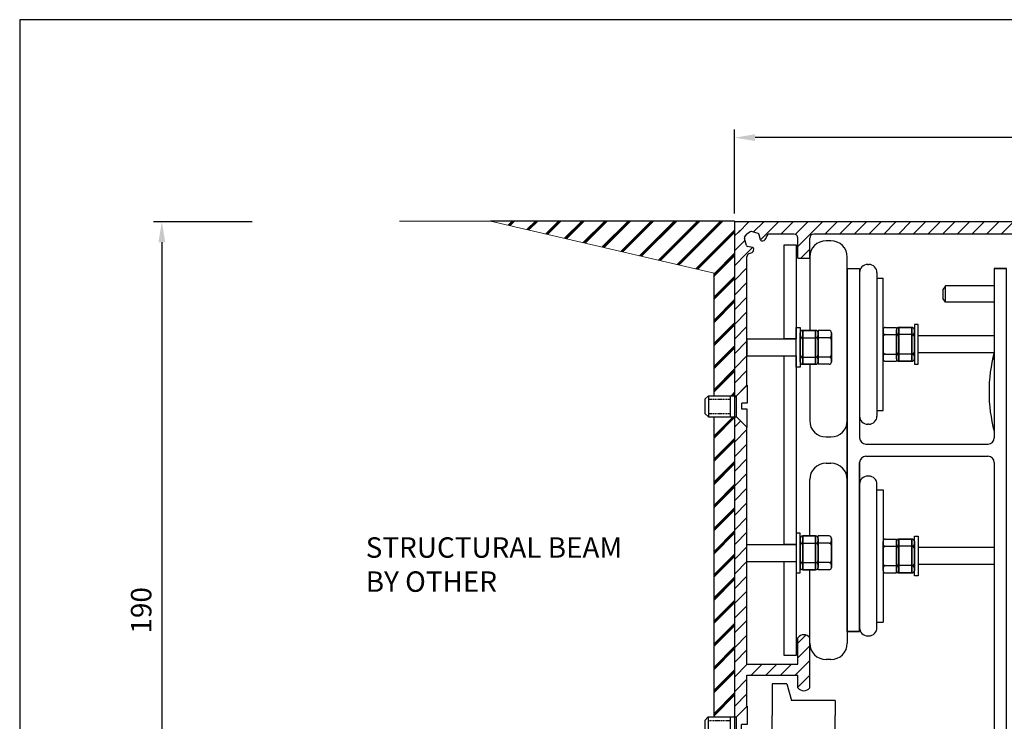
# Model space of a CAD drawing. Units: millimetres. Extents: x -207 to 181, y -240 to 322.
# Drawn here: x -207 to 34, y 150 to 322 of the extents above; entities that cross this region are included whole.
import ezdxf

# ---------------------------------------------------------------- set-up
doc = ezdxf.new("R2010")
doc.units = ezdxf.units.MM
doc.linetypes.add('DASHED', pattern=[0.75, 0.5, -0.25])
doc.layers.add('dim', color=5, linetype='Continuous')
doc.styles.get("Standard").update_dxf_attribs({"font": 'arial.ttf'})
doc.dimstyles.new('JIS', dxfattribs={"dimscale": 2, "dimtxt": 2.5, "dimasz": 2.5, "dimexe": 1, "dimexo": 1, "dimgap": 1.25, "dimtad": 2, "dimdec": 4, "dimdsep": 46, "dimtxsty": 'Standard', "dimcen": 0, "dimclrd": 5, "dimclre": 5, "dimclrt": 5, "dimadec": 0, "dimazin": 0, "dimtfac": 1, "dimtdec": 4, "dimtix": 1, "dimtmove": 0, "dimatfit": 3, "dimfxl": 1, "dimtolj": 1, "dimtzin": 0, "dimarcsym": 0})
pattern_1 = [(45, (555.7957, 360.9812), (-1.796051, 1.796051), [])]
pattern_2 = [(45, (-145.557, -182.624), (-2.828427, 2.828427), []), (45, (-145.267, -182.624), (-2.828427, 2.828427), []), (45, (-144.977, -182.624), (-2.828427, 2.828427), [])]

# ---------------------------------------------------------------- blocks, each defined once
blk = doc.blocks.new('*D5')
at = {"layer": 'DEFPOINTS', "color": 0, "transparency": 16777216}
for p in [(-32.3, 292.67), (-32.3, 272.1), (137.7, 270.04)]:
    blk.add_point(p, dxfattribs=at)
at = {"layer": 'dim', "color": 5, "lineweight": -2, "transparency": 16777216}
for p, q in [((-32.3, 274.1), (-32.3, 294.67)), ((137.7, 272.04), (137.7, 294.67)), ((132.7, 292.67), (-27.3, 292.67))]:
    blk.add_line(p, q, dxfattribs=at)
at = {"layer": 'dim', "color": 5, "transparency": 16777216}
for points in [[(-27.3, 293.5), (-27.3, 291.84), (-32.3, 292.67)], [(132.7, 293.5), (132.7, 291.84), (137.7, 292.67)]]:
    blk.add_solid(points, dxfattribs=at)
at = {"layer": 'dim', "color": 5, "lineweight": 0, "transparency": 16777216, "insert": (52.7, 297.72), "char_height": 5, "attachment_point": 5}
blk.add_mtext('\\A1;170', dxfattribs=at)
blk = doc.blocks.new('*D6')
at = {"layer": 'DEFPOINTS', "color": 0, "transparency": 16777216}
for p in [(-148.19, 272.1), (-172.28, 82.1), (-148.19, 82.1)]:
    blk.add_point(p, dxfattribs=at)
at = {"layer": 'dim', "color": 5, "lineweight": -2, "transparency": 16777216}
for p, q in [((-150.19, 272.1), (-174.28, 272.1)), ((-172.28, 267.1), (-172.28, 87.1)), ((-150.19, 82.1), (-174.28, 82.1))]:
    blk.add_line(p, q, dxfattribs=at)
at = {"layer": 'dim', "color": 5, "transparency": 16777216}
for points in [[(-173.11, 267.1), (-171.45, 267.1), (-172.28, 272.1)], [(-173.11, 87.1), (-171.45, 87.1), (-172.28, 82.1)]]:
    blk.add_solid(points, dxfattribs=at)
at = {"layer": 'dim', "color": 5, "lineweight": 0, "transparency": 16777216, "insert": (-177.33, 177.1), "char_height": 5, "attachment_point": 5, "rotation": 90}
blk.add_mtext('\\A1;190', dxfattribs=at)
blk = doc.blocks.new('Slotted Flathead Screw - 10 x 20 mm side')
at = {"color": 0, "linetype": 'Continuous'}
for p, q in [((0, 9.84), (0, 1.38)), ((0, 9.84), (4.92, 4.92)), ((4.92, 4.92), (4.92, -4.92)), ((18.06, 4.92), (4.92, 4.92)), ((7.87, -4.92), (7.87, 4.92)), ((18.06, -4.92), (18.06, 4.92)), ((19.69, 3.3), (18.06, 4.92)), ((0, 1.38), (2.56, 1.38)), ((2.56, 1.38), (2.56, -1.38)), ((19.69, -3.3), (19.69, 3.3)), ((0, -9.84), (0, -1.38)), ((0, -1.38), (2.56, -1.38)), ((19.69, -3.3), (18.06, -4.92)), ((0, -9.84), (4.92, -4.92)), ((18.06, -4.92), (4.92, -4.92))]:
    blk.add_line(p, q, dxfattribs=at)
at = {"color": 0, "linetype": 'DASHED'}
for p, q in [((18.06, 3.3), (7.87, 3.3)), ((18.06, -3.3), (7.87, -3.3))]:
    blk.add_line(p, q, dxfattribs=at)

msp = doc.modelspace()

# ---------------------------------------------------------------- hatches: boundary and pattern name
at = {"lineweight": 0}
h = msp.add_hatch(dxfattribs=at)
h.set_pattern_fill('JIS_RC_10', color=256, scale=0.4, style=0)
h.set_pattern_definition(pattern_2)
h.paths.add_polyline_path([(-32.29522, 272.27234), (-91.96082, 272.27234), (-37.29522, 259.56172), (-37.29522, 229.58137), (-32.29522, 229.58137)])
h = msp.add_hatch()
h.set_pattern_fill('ANSI31', color=256, scale=0.8, style=0)
h.set_pattern_definition(pattern_1)
edge = h.paths.add_edge_path()
edge.add_line((-32.29522, 272.09649), (-29.86096, 268.30952))
edge.add_arc((-29.57209, 268.09469), 0.36, 143.3622405, 195.9352773)
edge.add_line((-29.91825, 267.99585), (-29.43821, 266.31457))
edge.add_arc((-29.09204, 266.4134), 0.36, 195.9352773, 257.6112285)
edge.add_line((-29.16928, 266.06179), (-27.92895, 265.78934))
edge.add_arc((-28.00619, 265.43772), 0.36, 2.2890889, 77.6112285, ccw=False)
edge.add_line((-27.64647, 265.4521), (-27.64315, 265.36888))
edge.add_arc((-28.54243, 265.33293), 0.9, -72.6774665, 2.2890889, ccw=False)
edge.add_line((-28.27445, 264.47375), (-28.66319, 264.3525))
edge.add_arc((-28.39522, 263.49332), 0.9, 107.3225335, 180)
edge.add_line((-29.29522, 263.49332), (-32.29522, 272.09649))
h = msp.add_hatch()
h.set_pattern_fill('ANSI31', color=256, scale=0.8, style=0)
h.set_pattern_definition(pattern_1)
edge = h.paths.add_edge_path()
edge.add_line((-28.22082, 269.69328), (-28.22082, 272.09649))
edge.add_line((-28.22082, 272.09649), (-32.29522, 272.09649))
edge.add_line((-32.29522, 272.09649), (-30.8616, 267.98527))
edge.add_line((-30.8616, 267.98527), (-29.91506, 267.98527))
edge.add_arc((-28.31966, 269.34711), 0.36, 74.0647227, 126.6377595)
edge.add_line((-28.53449, 269.63598), (-29.29522, 269.07024))
edge.add_line((-29.86096, 268.30952), (-29.29522, 269.07024))
edge.add_arc((-29.57209, 268.09469), 0.36, 143.3622405, 195.9352773)
h = msp.add_hatch()
h.set_pattern_fill('ANSI31', color=256, scale=0.8, style=0)
h.set_pattern_definition(pattern_1)
edge = h.paths.add_edge_path()
edge.add_line((-23.7187, 269.09649), (-23.7187, 272.09649))
edge.add_line((-23.7187, 272.09649), (-28.22082, 272.09649))
edge.add_line((-28.22082, 272.09649), (-28.22082, 269.69328))
edge.add_line((-28.22082, 269.69328), (-26.53954, 269.21323))
edge.add_arc((-26.63838, 268.86707), 0.36, 12.3887715, 74.0647227, ccw=False)
edge.add_line((-26.28676, 268.9443), (-26.01581, 267.71078))
edge.add_arc((-25.66419, 267.78802), 0.36, 192.3887715, 258.6485725)
edge.add_arc((-25.5579, 268.31745), 0.9, 258.6485725, 342.6774665)
edge.add_line((-24.69873, 268.04948), (-24.57748, 268.43822))
edge.add_arc((-23.65675, 268.12635), 0.97211, 93.6540844, 161.2879335, ccw=False)
h = msp.add_hatch()
h.set_pattern_fill('ANSI31', color=256, scale=0.8, style=0)
h.set_pattern_definition(pattern_1)
h.paths.add_polyline_path([(-23.7187, 269.09649), (119.25306, 269.09649), (122.30676, 272.09649), (-23.7187, 272.09649)])
h = msp.add_hatch()
h.set_pattern_fill('ANSI31', color=256, scale=0.8, style=0)
h.set_pattern_definition(pattern_1)
edge = h.paths.add_edge_path()
edge.add_line((-17.8435, 269.09649), (-12.96269, 269.09649))
edge.add_arc((-12.96269, 268.09649), 1, 90, 180)
edge.add_line((-13.96269, 268.09649), (-13.96269, 263.24118))
edge.add_line((-13.96269, 263.24118), (-16.8435, 263.24118))
edge.add_line((-16.8435, 263.24118), (-16.8435, 268.09649))
edge.add_arc((-17.8435, 268.09649), 1, 0, 90)
h = msp.add_hatch(dxfattribs=at)
h.set_pattern_fill('JIS_RC_10', color=256, scale=0.4, style=0)
h.set_pattern_definition(pattern_2)
h.paths.add_polyline_path([(-32.29522, 224.40617), (-37.29522, 224.40617), (-37.29522, 151.05219), (-32.29522, 151.05219)])
h = msp.add_hatch()
h.set_pattern_fill('ANSI31', color=256, scale=0.8, style=0)
h.set_pattern_definition(pattern_1)
edge = h.paths.add_edge_path()
edge.add_line((-16.8435, 170.36324), (-16.8435, 163.92893))
edge.add_line((-16.8435, 163.92893), (-29.29522, 163.92893))
edge.add_line((-29.29522, 163.92893), (-29.29522, 161.23967))
edge.add_line((-29.29522, 161.23967), (-16.8435, 161.23967))
edge.add_line((-16.8435, 161.23967), (-16.8435, 158.18231))
edge.add_arc((-15.40309, 159.16867), 1.74576, 214.4024266, 325.5975734)
edge.add_line((-13.96269, 158.18231), (-13.96269, 170.36324))
edge.add_arc((-15.40309, 169.37689), 1.74576, 34.4024266, 145.5975734)

# ---------------------------------------------------------------- linework, layer by layer
for p, q in [((-91.96082, 272.27234), (-114.18665, 272.27234)), ((-37.29522, 259.56172), (-91.96082, 272.27234))]:
    msp.add_line(p, q, dxfattribs=at)
for p, q in [((-32.29522, 272.27234), (-91.96082, 272.27234)), ((-32.29522, 272.27234), (-32.29522, 163.92893)), ((-32.29517, 268.62467), (-31.39756, 269.52227)), ((-16.8435, 263.24118), (-16.8435, 268.09649)), ((-13.96269, 263.24118), (-13.96269, 268.09649)), ((-8.76715, 267.45122), (-9.96269, 267.45122)), ((-32.29511, 265.03262), (-30.46883, 266.85891)), ((-32.29506, 261.44057), (-29.54009, 264.19554)), ((-29.29522, 232.10782), (-29.29522, 263.49332)), ((-16.8435, 263.24118), (-13.96269, 263.24118)), ((-13.96269, 263.45122), (-13.96269, 245.53475)), ((-4.76715, 223.47855), (-4.76715, 263.45122)), ((-32.295, 257.84852), (-29.29522, 260.84831)), ((-4.76715, 260.63811), (-1.76715, 260.63811)), ((-4.76715, 260.63811), (-4.76715, 171.8924)), ((-1.76715, 260.63811), (-1.76715, 219.26526)), ((0.23285, 261.67403), (0.48351, 261.67403)), ((31.12494, 260.63811), (34.12494, 260.63811)), ((31.12494, 260.63811), (31.12494, 219.26526)), ((-37.29522, 229.58137), (-37.29522, 259.56172)), ((2.48351, 259.67403), (2.48351, 224.59588)), ((2.48351, 258.32746), (3.98351, 258.32746)), ((3.98351, 225.94244), (3.98351, 258.32746)), ((-32.29495, 254.25647), (-29.29522, 257.25621)), ((19.2242, 256.44105), (18.6242, 255.58416)), ((18.6242, 253.29794), (18.6242, 255.58416)), ((19.2242, 252.44105), (19.2242, 256.44105)), ((31.12494, 256.44105), (19.2242, 256.44105)), ((-32.2949, 250.66442), (-29.29522, 253.6641)), ((19.2242, 252.44105), (18.6242, 253.29794)), ((31.12494, 252.44105), (19.2242, 252.44105)), ((-32.29484, 247.07238), (-29.29522, 250.072)), ((-32.29479, 243.48033), (-29.29522, 246.4799)), ((-15.67478, 237.25423), (-15.67478, 245.53475)), ((-15.67478, 245.53475), (-15.67478, 237.25423)), ((-15.67478, 245.53475), (-12.50559, 245.53475)), ((-15.67478, 245.53475), (-12.50559, 245.53475)), ((-12.50559, 245.53475), (-15.67478, 245.53475)), ((-12.50559, 245.53475), (-15.67478, 245.53475)), ((-12.50559, 237.25423), (-12.50559, 245.53475)), ((-12.50559, 245.53475), (-12.50559, 237.25423)), ((-9.23053, 245.53475), (-11.91413, 245.53475)), ((-9.23053, 245.53475), (-11.91413, 245.53475)), ((-11.91413, 245.53475), (-11.91413, 237.25423)), ((4.57498, 246.27521), (7.25858, 246.27521)), ((4.57498, 246.27521), (7.25858, 246.27521)), ((7.25858, 246.27521), (7.25858, 237.99469)), ((7.85004, 246.27521), (7.85004, 237.99469)), ((7.85004, 237.99469), (7.85004, 246.27521)), ((11.01923, 246.27521), (7.85004, 246.27521)), ((11.01923, 246.27521), (7.85004, 246.27521)), ((7.85004, 246.27521), (11.01923, 246.27521)), ((7.85004, 246.27521), (11.01923, 246.27521)), ((11.01923, 237.99469), (11.01923, 246.27521)), ((11.01923, 246.27521), (11.01923, 237.99469)), ((-29.29522, 243.46462), (-29.29522, 239.32436)), ((-16.26625, 239.0988), (-16.26625, 243.83052)), ((-16.26625, 239.0988), (-16.26625, 243.83052)), ((-14.50907, 243.76036), (-12.50559, 243.76036)), ((-14.50907, 243.76036), (-12.50559, 243.76036)), ((9.85352, 244.50082), (7.85004, 244.50082)), ((9.85352, 244.50082), (7.85004, 244.50082)), ((11.6107, 239.83926), (11.6107, 244.57098)), ((11.6107, 239.83926), (11.6107, 244.57098)), ((-32.29473, 239.88828), (-29.29522, 242.8878)), ((-32.29468, 236.29623), (-29.29522, 239.29569)), ((-14.50907, 239.02863), (-12.50559, 239.02863)), ((-14.50907, 239.02863), (-12.50559, 239.02863)), ((9.85352, 239.76909), (7.85004, 239.76909)), ((9.85352, 239.76909), (7.85004, 239.76909)), ((31.12494, 238.49373), (30.73221, 238.49373)), ((-15.67478, 237.25423), (-12.50559, 237.25423)), ((-12.50559, 237.25423), (-15.67478, 237.25423)), ((-13.96269, 237.25423), (-13.96269, 223.47855)), ((-9.23053, 237.25423), (-11.91413, 237.25423)), ((-9.23053, 237.25423), (-11.91413, 237.25423)), ((4.57498, 237.99469), (7.25858, 237.99469)), ((4.57498, 237.99469), (7.25858, 237.99469)), ((11.01923, 237.99469), (7.85004, 237.99469)), ((7.85004, 237.99469), (11.01923, 237.99469)), ((-32.29463, 232.70418), (-29.29522, 235.70359)), ((-32.29457, 229.11213), (-29.29522, 232.11149)), ((-37.29522, 151.05219), (-37.29522, 224.40617)), ((2.48351, 225.94244), (3.98351, 225.94244)), ((-32.29447, 221.92804), (-30.819, 223.4035)), ((-29.29522, 163.92893), (-29.29522, 221.87972)), ((0.48351, 222.59588), (0.23285, 222.59588)), ((-32.29441, 218.33599), (-29.29522, 221.33518)), ((-9.96269, 219.47855), (-8.76715, 219.47855)), ((-32.29436, 214.74394), (-29.29522, 217.74308)), ((-0.26715, 217.76526), (29.62494, 217.76526)), ((-32.2943, 211.15189), (-29.29522, 214.15098)), ((-4.76715, 171.8924), (-4.76715, 216.26526)), ((-0.26715, 214.76526), (29.62494, 214.76526)), ((-0.26715, 214.76526), (29.62494, 214.76526)), ((-9.96269, 213.05196), (-8.76715, 213.05196)), ((-4.76715, 213.05196), (-4.76715, 171.8924)), ((-1.76715, 171.8924), (-1.76715, 213.26526)), ((31.12494, 213.26526), (31.12494, 128.17298)), ((-32.29425, 207.55984), (-29.29522, 210.55887)), ((0.48351, 209.93464), (0.23285, 209.93464)), ((-32.2942, 203.96779), (-29.29522, 206.96677)), ((-13.96269, 195.27628), (-13.96269, 209.05196)), ((-4.76715, 209.05196), (-4.76715, 169.07929)), ((2.48351, 172.85648), (2.48351, 207.93464)), ((2.48351, 206.58807), (3.98351, 206.58807)), ((3.98351, 206.58807), (3.98351, 174.20305)), ((-32.29414, 200.37574), (-29.29522, 203.37467)), ((-32.29409, 196.7837), (-29.29522, 199.78257)), ((-32.29403, 193.19165), (-29.29522, 196.19046)), ((-15.67478, 195.27628), (-15.67478, 186.99576)), ((-15.67478, 186.99576), (-15.67478, 195.27628)), ((-15.67478, 195.27628), (-12.50559, 195.27628)), ((-12.50559, 195.27628), (-15.67478, 195.27628)), ((-12.50559, 186.99576), (-12.50559, 195.27628)), ((-12.50559, 195.27628), (-12.50559, 186.99576)), ((-9.23053, 195.27628), (-11.91413, 195.27628)), ((-9.23053, 195.27628), (-11.91413, 195.27628)), ((-11.91413, 186.99576), (-11.91413, 195.27628)), ((-32.29398, 189.5996), (-29.29522, 192.59836)), ((-16.26625, 193.43171), (-16.26625, 188.69999)), ((-16.26625, 193.43171), (-16.26625, 188.69999)), ((-14.50907, 193.50188), (-12.50559, 193.50188)), ((-14.50907, 193.50188), (-12.50559, 193.50188)), ((4.57498, 194.53582), (7.25858, 194.53582)), ((4.57498, 194.53582), (7.25858, 194.53582)), ((7.25858, 186.2553), (7.25858, 194.53582)), ((11.01923, 194.53582), (7.85004, 194.53582)), ((7.85004, 194.53582), (11.01923, 194.53582)), ((7.85004, 186.2553), (7.85004, 194.53582)), ((7.85004, 194.53582), (7.85004, 186.2553)), ((9.85352, 192.76142), (7.85004, 192.76142)), ((9.85352, 192.76142), (7.85004, 192.76142)), ((11.01923, 194.53582), (11.01923, 186.2553)), ((11.01923, 186.2553), (11.01923, 194.53582)), ((11.6107, 192.69125), (11.6107, 187.95953)), ((11.6107, 192.69125), (11.6107, 187.95953)), ((-32.29393, 186.00755), (-29.29522, 189.00626)), ((-14.50907, 188.77016), (-12.50559, 188.77016)), ((-14.50907, 188.77016), (-12.50559, 188.77016)), ((9.85352, 188.0297), (7.85004, 188.0297)), ((9.85352, 188.0297), (7.85004, 188.0297)), ((-32.29387, 182.4155), (-29.29522, 185.41416)), ((-15.67478, 186.99576), (-12.50559, 186.99576)), ((-15.67478, 186.99576), (-12.50559, 186.99576)), ((-12.50559, 186.99576), (-15.67478, 186.99576)), ((-12.50559, 186.99576), (-15.67478, 186.99576)), ((-13.96269, 169.07929), (-13.96269, 186.99576)), ((-9.23053, 186.99576), (-11.91413, 186.99576)), ((-9.23053, 186.99576), (-11.91413, 186.99576)), ((4.57498, 186.2553), (7.25858, 186.2553)), ((4.57498, 186.2553), (7.25858, 186.2553)), ((11.01923, 186.2553), (7.85004, 186.2553)), ((11.01923, 186.2553), (7.85004, 186.2553)), ((7.85004, 186.2553), (11.01923, 186.2553)), ((7.85004, 186.2553), (11.01923, 186.2553)), ((-32.29382, 178.82345), (-29.29522, 181.82205)), ((-32.29377, 175.2314), (-29.29522, 178.22995)), ((-32.29371, 171.63936), (-29.29522, 174.63785)), ((2.48351, 174.20305), (3.98351, 174.20305)), ((-32.29366, 168.04731), (-29.29522, 171.04575)), ((-4.76715, 171.8924), (-1.76715, 171.8924)), ((0.23285, 170.85648), (0.48351, 170.85648)), ((-32.2936, 164.45526), (-29.29522, 167.45364)), ((-32.29355, 160.86321), (-29.29522, 163.86154)), ((-8.76715, 165.07929), (-9.96269, 165.07929)), ((-29.29522, 153.59844), (-29.29522, 161.23967)), ((-32.2935, 157.27116), (-29.29522, 160.26944)), ((-32.29344, 153.67911), (-29.29522, 156.67734))]:
    msp.add_line(p, q)
at = {"linetype": 'Continuous'}
for p, q in [((122.30676, 272.09649), (-32.29522, 272.09649)), ((-28.53449, 269.63598), (-29.29522, 269.07024)), ((-26.53954, 269.21323), (-28.22082, 269.69328)), ((-29.43821, 266.31457), (-29.91825, 267.99585)), ((-29.86096, 268.30952), (-29.29522, 269.07024)), ((-26.01581, 267.71078), (-26.28676, 268.9443)), ((-24.57748, 268.43822), (-24.69873, 268.04948)), ((-17.8435, 269.09649), (-23.7187, 269.09649)), ((119.25306, 269.09649), (-12.96269, 269.09649)), ((-27.92895, 265.78934), (-29.16928, 266.06179)), ((-27.64315, 265.36888), (-27.64647, 265.4521)), ((-28.66319, 264.3525), (-28.27445, 264.47375)), ((3.98351, 245.68375), (3.98351, 245.09228)), ((3.98351, 245.68375), (3.98351, 238.58616)), ((3.98351, 238.58616), (3.98351, 245.68375)), ((7.25858, 245.68375), (7.25858, 245.09228)), ((7.25858, 238.58616), (7.25858, 245.68375)), ((7.25858, 245.68375), (7.25858, 238.58616)), ((11.6107, 245.68375), (11.6107, 245.09228)), ((11.6107, 245.68375), (11.6107, 238.58616)), ((11.6107, 238.58616), (11.6107, 245.68375)), ((-16.26625, 244.94329), (-16.26625, 237.8457)), ((-16.26625, 237.8457), (-16.26625, 244.94329)), ((-16.26625, 244.94329), (-16.26625, 244.35182)), ((-16.26625, 243.16889), (-16.26625, 241.98596)), ((-15.67478, 243.76036), (-12.50559, 243.76036)), ((-15.67478, 243.76036), (-12.50559, 243.76036)), ((-11.91413, 244.94329), (-11.91413, 244.35182)), ((-11.91413, 244.94329), (-11.91413, 237.8457)), ((-11.91413, 237.8457), (-11.91413, 244.94329)), ((-9.23053, 243.76036), (-11.91413, 243.76036)), ((-9.23053, 243.76036), (-11.91413, 243.76036)), ((-11.91413, 243.16889), (-11.91413, 241.98596)), ((-8.63906, 244.94329), (-8.63906, 237.8457)), ((-8.63906, 237.8457), (-8.63906, 244.94329)), ((-8.63906, 244.94329), (-8.63906, 244.35182)), ((-8.63906, 243.16889), (-8.63906, 241.98596)), ((-8.63906, 242.67493), (-8.63906, 243.16889)), ((3.98351, 243.90935), (3.98351, 242.72642)), ((3.98351, 243.41539), (3.98351, 243.90935)), ((4.57498, 244.50082), (7.25858, 244.50082)), ((4.57498, 244.50082), (7.25858, 244.50082)), ((7.25858, 243.90935), (7.25858, 242.72642)), ((11.01923, 244.50082), (7.85004, 244.50082)), ((11.01923, 244.50082), (7.85004, 244.50082)), ((11.6107, 243.90935), (11.6107, 242.72642)), ((-8.63906, 239.6201), (-8.63906, 240.80303)), ((3.98351, 240.36056), (3.98351, 241.54349)), ((3.98351, 240.85452), (3.98351, 240.36056)), ((-16.26625, 237.8457), (-16.26625, 238.43717)), ((-15.67478, 239.02863), (-12.50559, 239.02863)), ((-15.67478, 239.02863), (-12.50559, 239.02863)), ((-9.23053, 239.02863), (-11.91413, 239.02863)), ((-9.23053, 239.02863), (-11.91413, 239.02863)), ((-11.91413, 237.8457), (-11.91413, 238.43717)), ((-8.63906, 240.11406), (-8.63906, 239.6201)), ((-8.63906, 237.8457), (-8.63906, 238.43717)), ((3.98351, 238.58616), (3.98351, 239.17763)), ((4.57498, 239.76909), (7.25858, 239.76909)), ((4.57498, 239.76909), (7.25858, 239.76909)), ((7.25858, 238.58616), (7.25858, 239.17763)), ((11.01923, 239.76909), (7.85004, 239.76909)), ((11.01923, 239.76909), (7.85004, 239.76909)), ((11.6107, 238.58616), (11.6107, 239.17763)), ((-16.26625, 194.68481), (-16.26625, 194.09335)), ((-16.26625, 187.58722), (-16.26625, 194.68481)), ((-16.26625, 194.68481), (-16.26625, 187.58722)), ((-15.67478, 193.50188), (-12.50559, 193.50188)), ((-15.67478, 193.50188), (-12.50559, 193.50188)), ((-11.91413, 194.68481), (-11.91413, 194.09335)), ((-11.91413, 194.68481), (-11.91413, 187.58722)), ((-11.91413, 187.58722), (-11.91413, 194.68481)), ((-9.23053, 193.50188), (-11.91413, 193.50188)), ((-9.23053, 193.50188), (-11.91413, 193.50188)), ((-8.63906, 194.68481), (-8.63906, 194.09335)), ((-8.63906, 187.58722), (-8.63906, 194.68481)), ((-8.63906, 194.68481), (-8.63906, 187.58722)), ((-8.63906, 192.41645), (-8.63906, 192.91041)), ((-8.63906, 192.91041), (-8.63906, 191.72748)), ((3.98351, 193.94435), (3.98351, 193.35289)), ((3.98351, 186.84676), (3.98351, 193.94435)), ((3.98351, 193.94435), (3.98351, 186.84676)), ((4.57498, 192.76142), (7.25858, 192.76142)), ((4.57498, 192.76142), (7.25858, 192.76142)), ((7.25858, 193.94435), (7.25858, 193.35289)), ((7.25858, 193.94435), (7.25858, 186.84676)), ((7.25858, 186.84676), (7.25858, 193.94435)), ((11.01923, 192.76142), (7.85004, 192.76142)), ((11.01923, 192.76142), (7.85004, 192.76142)), ((11.6107, 193.94435), (11.6107, 193.35289)), ((11.6107, 186.84676), (11.6107, 193.94435)), ((11.6107, 193.94435), (11.6107, 186.84676)), ((-16.26625, 189.36162), (-16.26625, 190.54455)), ((-11.91413, 189.36162), (-11.91413, 190.54455)), ((-8.63906, 189.36162), (-8.63906, 190.54455)), ((3.98351, 191.67599), (3.98351, 192.16995)), ((3.98351, 192.16995), (3.98351, 190.98702)), ((-16.26625, 187.58722), (-16.26625, 188.17869)), ((-15.67478, 188.77016), (-12.50559, 188.77016)), ((-15.67478, 188.77016), (-12.50559, 188.77016)), ((-9.23053, 188.77016), (-11.91413, 188.77016)), ((-9.23053, 188.77016), (-11.91413, 188.77016)), ((-11.91413, 187.58722), (-11.91413, 188.17869)), ((-8.63906, 189.85558), (-8.63906, 189.36162)), ((-8.63906, 187.58722), (-8.63906, 188.17869)), ((3.98351, 188.62116), (3.98351, 189.80409)), ((3.98351, 189.11512), (3.98351, 188.62116)), ((4.57498, 188.0297), (7.25858, 188.0297)), ((4.57498, 188.0297), (7.25858, 188.0297)), ((7.25858, 188.62116), (7.25858, 189.80409)), ((11.01923, 188.0297), (7.85004, 188.0297)), ((11.01923, 188.0297), (7.85004, 188.0297)), ((11.6107, 188.62116), (11.6107, 189.80409)), ((3.98351, 186.84676), (3.98351, 187.43823)), ((7.25858, 186.84676), (7.25858, 187.43823)), ((11.6107, 186.84676), (11.6107, 187.43823)), ((-16.8435, 163.92893), (-16.8435, 170.36324)), ((-13.96269, 158.18231), (-13.96269, 170.36324)), ((-32.29522, 163.92893), (-32.29522, 124.68415)), ((-29.29522, 163.92893), (-16.8435, 163.92893)), ((-29.29522, 161.23967), (-16.8435, 161.23967)), ((-16.8435, 158.18231), (-16.8435, 161.23967)), ((-19.51049, 159.14044), (-23.10447, 159.14044)), ((-23.10447, 159.14044), (-23.10447, 151.37554)), ((-19.51049, 159.14044), (-18.40992, 155.03304)), ((-7.70172, 155.03304), (-18.40992, 155.03304)), ((-7.70172, 155.03304), (-7.70172, 151.37554)), ((-23.10447, 93.87194), (-23.10447, 151.37554)), ((-7.70172, 93.87194), (-7.70172, 151.37554))]:
    msp.add_line(p, q, dxfattribs=at)
at = {"ltscale": 0.1}
for p, q in [((-29.29522, 243.46462), (-17.22625, 243.46462)), ((31.12494, 244.20508), (12.5707, 244.20508)), ((-29.29522, 239.32436), (-17.22625, 239.32436)), ((31.12494, 240.06482), (12.5707, 240.06482)), ((-29.29522, 193.20615), (-17.22625, 193.20615)), ((31.12494, 192.46569), (12.5707, 192.46569)), ((-29.29522, 189.06589), (-17.22625, 189.06589)), ((31.12494, 188.32543), (12.5707, 188.32543))]:
    msp.add_line(p, q, dxfattribs=at)
at = {"color": 0}
msp.add_lwpolyline([(-207.0159, 321.51071), (-207.0159, -240.48929), (180.9841, -240.48929), (180.9841, 321.51071)], close=True, dxfattribs=at)
for points in [[(-20.22625, 243.46462), (-20.22625, 266.49764), (-17.22625, 266.49764), (-17.22625, 243.46462)], [(-17.22625, 246.23475), (-16.26625, 246.23475), (-16.26625, 236.55423), (-17.22625, 236.55423)], [(12.5707, 246.97521), (11.6107, 246.97521), (11.6107, 237.29469), (12.5707, 237.29469)], [(-20.22625, 193.20615), (-20.22625, 239.32436), (-17.22625, 239.32436), (-17.22625, 193.20615)], [(-17.22625, 186.29576), (-16.26625, 186.29576), (-16.26625, 195.97628), (-17.22625, 195.97628)], [(12.5707, 185.5553), (11.6107, 185.5553), (11.6107, 195.23582), (12.5707, 195.23582)], [(-20.22625, 166.03288), (-20.22625, 189.06589), (-17.22625, 189.06589), (-17.22625, 166.03288)]]:
    msp.add_lwpolyline(points, close=True)
for points in [[(-20.22625, 243.46462), (-20.22625, 266.49764), (-17.22625, 266.49764), (-17.22625, 246.23475)], [(-1.76715, 213.26526), (-1.76715, 171.8924), (-4.76715, 171.8924), (-4.76715, 260.63811), (-1.76715, 260.63811), (-1.76715, 219.26526)], [(31.12494, 213.26526), (31.12494, 128.17298), (34.12494, 128.17298), (34.12494, 260.63811), (31.12494, 260.63811), (31.12494, 219.26526)], [(-20.22625, 193.20615), (-20.22625, 239.32436)], [(-17.22625, 239.32436), (-17.22625, 193.20615)], [(-0.26715, 217.76526), (29.62494, 217.76526)], [(-17.22625, 189.06589), (-17.22625, 166.03288), (-20.22625, 166.03288), (-20.22625, 189.06589)]]:
    msp.add_lwpolyline(points)
at = {"linetype": 'Continuous'}
for centre, radius, start, end in [((-28.31966, 269.34711), 0.36, 74.0647227, 126.6377595), ((-29.57209, 268.09469), 0.36, 143.3622405, 195.9352773), ((-26.63838, 268.86707), 0.36, 12.3887715, 74.0647227), ((-25.66419, 267.78802), 0.36, 192.3887715, 258.6485725), ((-25.5579, 268.31745), 0.9, 258.6485725, 342.6774665), ((-23.65675, 268.12635), 0.97211, 93.6540844, 161.2879335), ((-29.09204, 266.4134), 0.36, 195.9352773, 257.6112285), ((-28.54243, 265.33293), 0.9, 287.3225335, 2.2890889), ((-28.00619, 265.43772), 0.36, 2.2890889, 77.6112285), ((-28.39522, 263.49332), 0.9, 107.3225335, 180), ((-15.67478, 244.94329), 0.59147, 90, 180), ((-15.67478, 244.94329), 0.59147, 90, 180), ((-12.50559, 244.94329), 0.59147, 0, 90), ((-12.50559, 244.94329), 0.59147, 0, 90), ((-9.23053, 244.94329), 0.59147, 0, 90), ((-9.23053, 244.94329), 0.59147, 0, 90), ((4.57498, 245.68375), 0.59147, 90, 180), ((4.57498, 245.68375), 0.59147, 90, 180), ((7.85004, 245.68375), 0.59147, 90, 180), ((7.85004, 245.68375), 0.59147, 90, 180), ((11.01923, 245.68375), 0.59147, 0, 90), ((11.01923, 245.68375), 0.59147, 0, 90), ((-15.67478, 244.35182), 0.59147, 180, 270), ((-15.67478, 244.35182), 0.59147, 180, 270), ((-15.67478, 243.16889), 0.59147, 90, 180), ((-15.67478, 243.16889), 0.59147, 90, 180), ((-12.50559, 244.35182), 0.59147, 270, 0), ((-12.50559, 244.35182), 0.59147, 270, 0), ((-12.50559, 243.16889), 0.59147, 0, 90), ((-12.50559, 243.16889), 0.59147, 0, 90), ((-9.23053, 244.35182), 0.59147, 270, 0), ((-9.23053, 244.35182), 0.59147, 270, 0), ((-9.23053, 243.16889), 0.59147, 0, 90), ((-9.23053, 243.16889), 0.59147, 0, 90), ((4.57498, 245.09228), 0.59147, 180, 270), ((4.57498, 245.09228), 0.59147, 180, 270), ((4.57498, 243.90935), 0.59147, 90, 180), ((4.57498, 243.90935), 0.59147, 90, 180), ((7.85004, 245.09228), 0.59147, 180, 270), ((7.85004, 245.09228), 0.59147, 180, 270), ((7.85004, 243.90935), 0.59147, 90, 180), ((7.85004, 243.90935), 0.59147, 90, 180), ((11.01923, 245.09228), 0.59147, 270, 0), ((11.01923, 245.09228), 0.59147, 270, 0), ((11.01923, 243.90935), 0.59147, 0, 90), ((11.01923, 243.90935), 0.59147, 0, 90), ((-15.67478, 239.6201), 0.59147, 180, 270), ((-15.67478, 238.43717), 0.59147, 90, 180), ((-15.67478, 238.43717), 0.59147, 90, 180), ((-12.50559, 239.6201), 0.59147, 270, 0), ((-12.50559, 238.43717), 0.59147, 0, 90), ((-12.50559, 238.43717), 0.59147, 0, 90), ((-9.23053, 239.6201), 0.59147, 270, 0), ((-9.23053, 239.6201), 0.59147, 270, 0), ((-9.23053, 238.43717), 0.59147, 0, 90), ((-9.23053, 238.43717), 0.59147, 0, 90), ((4.57498, 240.36056), 0.59147, 180, 270), ((4.57498, 240.36056), 0.59147, 180, 270), ((4.57498, 239.17763), 0.59147, 90, 180), ((4.57498, 239.17763), 0.59147, 90, 180), ((4.57498, 238.58616), 0.59147, 180, 270), ((4.57498, 238.58616), 0.59147, 180, 270), ((7.85004, 240.36056), 0.59147, 180, 270), ((7.85004, 239.17763), 0.59147, 90, 180), ((7.85004, 239.17763), 0.59147, 90, 180), ((7.85004, 238.58616), 0.59147, 180, 270), ((7.85004, 238.58616), 0.59147, 180, 270), ((11.01923, 240.36056), 0.59147, 270, 0), ((11.01923, 239.17763), 0.59147, 0, 90), ((11.01923, 239.17763), 0.59147, 0, 90), ((11.01923, 238.58616), 0.59147, 270, 0), ((11.01923, 238.58616), 0.59147, 270, 0), ((-15.67478, 237.8457), 0.59147, 180, 270), ((-15.67478, 237.8457), 0.59147, 180, 270), ((-12.50559, 237.8457), 0.59147, 270, 0), ((-12.50559, 237.8457), 0.59147, 270, 0), ((-9.23053, 237.8457), 0.59147, 270, 0), ((-9.23053, 237.8457), 0.59147, 270, 0), ((-15.67478, 194.68481), 0.59147, 90, 180), ((-15.67478, 194.68481), 0.59147, 90, 180), ((-12.50559, 194.68481), 0.59147, 0, 90), ((-12.50559, 194.68481), 0.59147, 0, 90), ((-9.23053, 194.68481), 0.59147, 0, 90), ((-9.23053, 194.68481), 0.59147, 0, 90), ((-15.67478, 194.09335), 0.59147, 180, 270), ((-15.67478, 194.09335), 0.59147, 180, 270), ((-15.67478, 192.91041), 0.59147, 90, 180), ((-12.50559, 194.09335), 0.59147, 270, 0), ((-12.50559, 194.09335), 0.59147, 270, 0), ((-12.50559, 192.91041), 0.59147, 0, 90), ((-9.23053, 194.09335), 0.59147, 270, 0), ((-9.23053, 194.09335), 0.59147, 270, 0), ((-9.23053, 192.91041), 0.59147, 0, 90), ((-9.23053, 192.91041), 0.59147, 0, 90), ((4.57498, 193.94435), 0.59147, 90, 180), ((4.57498, 193.94435), 0.59147, 90, 180), ((4.57498, 193.35289), 0.59147, 180, 270), ((4.57498, 193.35289), 0.59147, 180, 270), ((4.57498, 192.16995), 0.59147, 90, 180), ((4.57498, 192.16995), 0.59147, 90, 180), ((7.85004, 193.94435), 0.59147, 90, 180), ((7.85004, 193.94435), 0.59147, 90, 180), ((7.85004, 193.35289), 0.59147, 180, 270), ((7.85004, 193.35289), 0.59147, 180, 270), ((7.85004, 192.16995), 0.59147, 90, 180), ((11.01923, 193.94435), 0.59147, 0, 90), ((11.01923, 193.94435), 0.59147, 0, 90), ((11.01923, 193.35289), 0.59147, 270, 0), ((11.01923, 193.35289), 0.59147, 270, 0), ((11.01923, 192.16995), 0.59147, 0, 90), ((-15.67478, 189.36162), 0.59147, 180, 270), ((-15.67478, 189.36162), 0.59147, 180, 270), ((-15.67478, 188.17869), 0.59147, 90, 180), ((-15.67478, 188.17869), 0.59147, 90, 180), ((-12.50559, 189.36162), 0.59147, 270, 0), ((-12.50559, 189.36162), 0.59147, 270, 0), ((-12.50559, 188.17869), 0.59147, 0, 90), ((-12.50559, 188.17869), 0.59147, 0, 90), ((-9.23053, 189.36162), 0.59147, 270, 0), ((-9.23053, 189.36162), 0.59147, 270, 0), ((-9.23053, 188.17869), 0.59147, 0, 90), ((-9.23053, 188.17869), 0.59147, 0, 90), ((4.57498, 188.62116), 0.59147, 180, 270), ((4.57498, 188.62116), 0.59147, 180, 270), ((4.57498, 187.43823), 0.59147, 90, 180), ((4.57498, 187.43823), 0.59147, 90, 180), ((7.85004, 188.62116), 0.59147, 180, 270), ((7.85004, 188.62116), 0.59147, 180, 270), ((7.85004, 187.43823), 0.59147, 90, 180), ((7.85004, 187.43823), 0.59147, 90, 180), ((11.01923, 188.62116), 0.59147, 270, 0), ((11.01923, 188.62116), 0.59147, 270, 0), ((11.01923, 187.43823), 0.59147, 0, 90), ((11.01923, 187.43823), 0.59147, 0, 90), ((-15.67478, 187.58722), 0.59147, 180, 270), ((-15.67478, 187.58722), 0.59147, 180, 270), ((-12.50559, 187.58722), 0.59147, 270, 0), ((-12.50559, 187.58722), 0.59147, 270, 0), ((-9.23053, 187.58722), 0.59147, 270, 0), ((-9.23053, 187.58722), 0.59147, 270, 0), ((4.57498, 186.84676), 0.59147, 180, 270), ((4.57498, 186.84676), 0.59147, 180, 270), ((7.85004, 186.84676), 0.59147, 180, 270), ((7.85004, 186.84676), 0.59147, 180, 270), ((11.01923, 186.84676), 0.59147, 270, 0), ((11.01923, 186.84676), 0.59147, 270, 0), ((-15.40309, 169.37689), 1.74576, 34.4024266, 145.5975734), ((-15.40309, 159.16867), 1.74576, 214.4024266, 325.5975734)]:
    msp.add_arc(centre, radius, start, end, dxfattribs=at)
for centre, radius, start, end in [((-17.8435, 268.09649), 1, 0, 90), ((-12.96269, 268.09649), 1, 90, 180), ((-9.96269, 263.45122), 4, 90, 180), ((-8.76715, 263.45122), 4, 0, 90), ((0.23285, 259.67403), 2, 90, 180), ((0.48351, 259.67403), 2, 0, 90), ((66.94616, 230.49373), 37.08706, 164.9872702, 195.0127298), ((0.23285, 224.59588), 2, 180, 270), ((0.48351, 224.59588), 2, 270, 0), ((-9.96269, 223.47855), 4, 180, 270), ((-8.76715, 223.47855), 4, 270, 0), ((-0.26715, 219.26526), 1.5, 180, 270), ((29.62494, 219.26526), 1.5, 270, 0), ((-0.26715, 213.26526), 1.5, 90, 180), ((29.62494, 213.26526), 1.5, 0, 90), ((-9.96269, 209.05196), 4, 90, 180), ((-8.76715, 209.05196), 4, 0, 90), ((0.23285, 207.93464), 2, 90, 180), ((0.48351, 207.93464), 2, 0, 90), ((0.23285, 172.85648), 2, 180, 270), ((0.48351, 172.85648), 2, 270, 0), ((-9.96269, 169.07929), 4, 180, 270), ((-8.76715, 169.07929), 4, 270, 0)]:
    msp.add_arc(centre, radius, start, end)

# ---------------------------------------------------------------- block references
at = {"xscale": 0.5258015604188131, "yscale": 0.5258015604188131, "zscale": 0.5258015604188131, "rotation": 180}
for p in [(-29.23407, 226.99377), (-29.25387, 148.46459)]:
    msp.add_blockref('Slotted Flathead Screw - 10 x 20 mm side', p, dxfattribs=at)

# ---------------------------------------------------------------- texts
at = {"layer": 'dim', "color": 5, "ltscale": 0.5, "insert": (-122.4561, 194.95449), "char_height": 5, "width": 73.9596961, "attachment_point": 1}
msp.add_mtext('STRUCTURAL BEAM\\PBY OTHER', dxfattribs=at)

# ---------------------------------------------------------------- dimensions: what is measured, and where the dimension line sits
at = {"layer": 'dim', "lineweight": 0}
dim = msp.add_linear_dim(base=(-32.29522, 292.67134), p1=(137.70478, 270.04279), p2=(-32.29522, 272.09649), angle=180, dimstyle='JIS', dxfattribs=at)
dim.commit()
dim.dimension.update_dxf_attribs({"geometry": '*D5', "text_midpoint": (52.70478, 297.7242)})
at = {"layer": 'dim', "color": 1, "lineweight": 0}
dim = msp.add_linear_dim(base=(-172.27916, 82.09649), p1=(-148.19184, 272.09649), p2=(-148.19184, 82.09649), angle=90, dimstyle='JIS', dxfattribs=at)
dim.commit()
dim.dimension.update_dxf_attribs({"geometry": '*D6', "text_midpoint": (-177.33203, 177.09649)})

doc.saveas('drawing.dxf')
